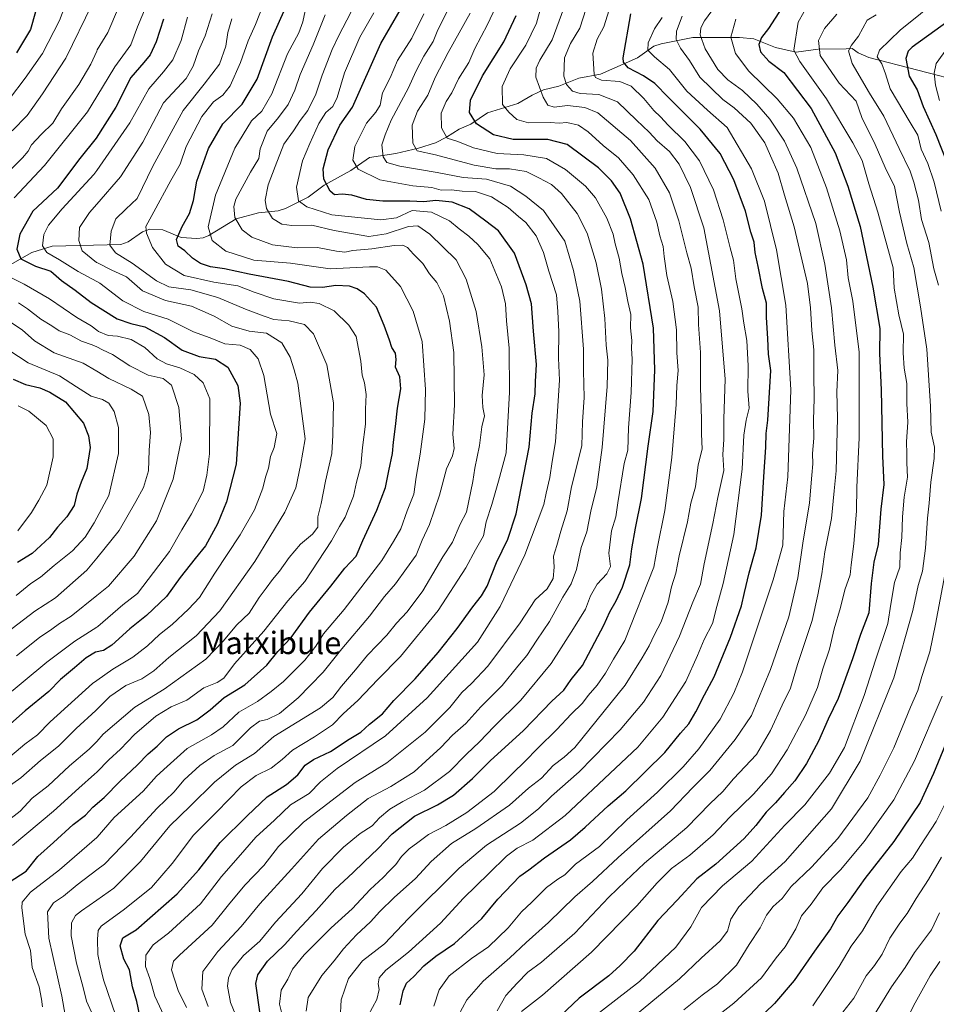
# Model space of a CAD drawing. Units: metres. Extents: x 593710 to 597150, y 4736008 to 4738369.
# Drawn here: x 594375 to 594701, y 4736481 to 4736831 of the extents above; entities that cross this region are included whole.
import ezdxf
from ezdxf.enums import TextEntityAlignment as Align

# ---------------------------------------------------------------- set-up
doc = ezdxf.new("R2010")
doc.units = ezdxf.units.M
doc.header["$MEASUREMENT"] = 0
for name, color, linetype, lineweight in [('Corriente natural lineal', 142, 'Continuous', 13), ('Curva de nivel maestra', 30, 'Continuous', 30), ('Curva de nivel normal', 30, 'Continuous', 0), ('Texto cartográfico', 7, 'Continuous', 0)]:
    doc.layers.add(name, color=color, linetype=linetype, lineweight=lineweight)
doc.styles.add('Style-Arial', font='txt')

msp = doc.modelspace()

# ---------------------------------------------------------------- linework, layer by layer
at = {"layer": 'Corriente natural lineal', "color": 142, "linetype": 'Continuous', "lineweight": 13}
for points in [[(594371.48, 4736744.12, 752.04), (594379.23, 4736748.45, 747.46), (594386.46, 4736750.7, 744.07), (594410.89, 4736751.31, 733.5), (594413.46, 4736752.22, 732.4), (594418.58, 4736755.85, 730.56), (594421.14, 4736756.71, 729.41), (594425.79, 4736756.54, 727.3), (594432.28, 4736753.75, 724.78), (594437.85, 4736753.39, 722.66), (594440.15, 4736753.62, 721.56), (594442.23, 4736754.54, 720.45), (594451.88, 4736760.46, 715.46), (594459.86, 4736762.53, 711.6), (594466.88, 4736763.29, 708.63), (594469.49, 4736764.1, 707.6), (594477.48, 4736768.11, 703.64), (594483.23, 4736772.43, 700.51), (594492.75, 4736777.6, 695.88), (594499.33, 4736782.21, 692.59), (594508.74, 4736783.64, 688.28), (594516.77, 4736785.56, 684.8), (594522.78, 4736787.54, 681.62), (594526.8, 4736789.49, 679.95), (594531.29, 4736792.3, 677.82), (594535.46, 4736794.17, 676.2), (594541.33, 4736798.21, 672.97), (594552.14, 4736801.48, 667.98), (594557.22, 4736804.48, 665.61), (594561.27, 4736806.36, 663.57), (594566.72, 4736807.68, 660.9), (594573.88, 4736810.48, 657.73), (594581.55, 4736811.95, 653.93), (594594.69, 4736817.75, 647.57), (594600.54, 4736821.83, 644.38), (594603.1, 4736822.75, 642.86), (594614.37, 4736824.92, 637.28), (594631.01, 4736825.03, 628.91), (594636.14, 4736824.52, 626.61), (594643.87, 4736821.44, 622.86), (594651.13, 4736819.8, 619.73), (594659, 4736820.86, 615.48), (594669, 4736820.98, 611.08), (594671.06, 4736821.09, 610.44)], [(594671.06, 4736821.09, 610.44), (594673.24, 4736819.49, 609.05), (594677.03, 4736817.84, 606.63), (594729.36, 4736804.35, 581.78), (594738.47, 4736803.75, 577.89), (594740.46, 4736803.37, 576.97), (594752.95, 4736797.78, 570.96), (594804.47, 4736782.41, 550.02), (594809.04, 4736781.68, 548.59), (594817.52, 4736781.18, 546), (594826.99, 4736779.44, 542.74), (594840.33, 4736776.33, 538.55), (594852.68, 4736772.6, 534.83), (594863.19, 4736766.76, 531.39), (594876.19, 4736757.63, 527.28), (594887.78, 4736750.25, 523.84)]]:
    msp.add_polyline3d(points, dxfattribs=at)
at = {"layer": 'Curva de nivel maestra', "color": 30, "linetype": 'Continuous', "lineweight": 30, "flags": 128}
for points, elevation in [([(594369.13, 4736523.06), (594377.12, 4736528.24), (594381.29, 4736533.48), (594386.95, 4736538.45), (594393.95, 4736544.83), (594398.29, 4736548.23), (594400.95, 4736551.06), (594404.91, 4736554.52), (594410.61, 4736560.32), (594416.84, 4736566.07), (594420.56, 4736570.07), (594423.81, 4736572.73), (594427.14, 4736576.12), (594431.38, 4736578.91), (594437.96, 4736582.1), (594442.7, 4736585.64), (594447.58, 4736590.09), (594454.93, 4736594.53), (594462.8, 4736601.6), (594466.74, 4736606.4), (594471.52, 4736611.4), (594477.95, 4736620.4), (594485.59, 4736629.74), (594490.59, 4736636.08), (594494.59, 4736640.41), (594496.94, 4736645.96), (594501.96, 4736656.72), (594504.99, 4736664.76), (594506.2, 4736670.74), (594507.55, 4736676.94), (594507.87, 4736680.96), (594508.65, 4736686.48), (594509.29, 4736693.04), (594510.47, 4736699.91), (594510.09, 4736704.2), (594508.6, 4736707.64), (594508.87, 4736710.35), (594508.59, 4736712.63), (594507.26, 4736714.7), (594506.46, 4736717.26), (594504.6, 4736722.48), (594501.83, 4736728.97), (594497.6, 4736733.73), (594494.96, 4736735.5), (594492.25, 4736736.48), (594487.37, 4736736.75), (594482.63, 4736735.99), (594478.25, 4736736.13), (594470.49, 4736738.16), (594456.58, 4736740.71), (594447.75, 4736742.65), (594442.79, 4736743.3), (594439.18, 4736744.49), (594436.35, 4736746.41), (594433.58, 4736749.04), (594431.22, 4736750.75), (594430.72, 4736753.04), (594432.72, 4736757.74), (594435.33, 4736762.38), (594436.71, 4736766.92), (594437.94, 4736773.8), (594442.1, 4736785.42), (594447.17, 4736794.22), (594454.04, 4736801.3), (594459.34, 4736810.1), (594464.83, 4736825.26), (594471.38, 4736839.91)], 725), ([(594418.19, 4736473.98), (594416.55, 4736481.9), (594415.04, 4736487.12), (594413.89, 4736493.15), (594411.9, 4736496.99), (594410.66, 4736501.72), (594411.57, 4736504.5), (594416.28, 4736507.4), (594430.93, 4736520.23), (594438.66, 4736528.73), (594446.18, 4736538.43), (594455.76, 4736547.97), (594462.96, 4736554.7), (594469.84, 4736559.11), (594473.82, 4736562.55), (594476.51, 4736565.98), (594479.44, 4736568.05), (594485.53, 4736570.88), (594492.1, 4736575.21), (594496.31, 4736577.79), (594499.36, 4736580.58), (594504.03, 4736584.29), (594508, 4736589.04), (594515.58, 4736596.73), (594523.8, 4736606.08), (594530.55, 4736614.58), (594536.11, 4736622.35), (594539.25, 4736626.23), (594541.17, 4736629.74), (594544.51, 4736638.08), (594548.53, 4736646.41), (594551.59, 4736655.41), (594556.2, 4736679.14), (594557.2, 4736691.32), (594558.28, 4736698.14), (594558.38, 4736702.52), (594558.76, 4736708.62), (594557.68, 4736720.45), (594557.04, 4736730.15), (594555.15, 4736736.92), (594550.98, 4736748.22), (594545.2, 4736756.18), (594540.72, 4736759.64), (594534.81, 4736763.94), (594528.82, 4736766.4), (594523.01, 4736766.91), (594518.72, 4736766.47), (594513.66, 4736766.78), (594504.06, 4736766.77), (594498.3, 4736767.37), (594493.12, 4736768.85), (594489.58, 4736769.21), (594486.95, 4736768.94), (594485.3, 4736770.24), (594483.13, 4736774.51), (594482.88, 4736778.27), (594484.64, 4736784.94), (594488.76, 4736793.73), (594493.25, 4736800.18), (594503.38, 4736822.85), (594513.69, 4736840.75)], 700), ([(594646.07, 4736835.51), (594641.31, 4736828.14), (594638.81, 4736825.01), (594637.92, 4736822.47), (594638.54, 4736819.82), (594641.46, 4736816.57), (594646.83, 4736812.54), (594656.52, 4736799.72), (594665.1, 4736783.97), (594669.56, 4736772.06), (594673.91, 4736757.75), (594678.47, 4736736.08), (594680.92, 4736721.41), (594680.9, 4736712.56), (594681.45, 4736699.54), (594681.94, 4736676), (594682.4, 4736665.94), (594681.33, 4736657.08), (594680.4, 4736644.48), (594678.83, 4736638.21), (594677.86, 4736630.69), (594677.02, 4736620.26), (594674.06, 4736612.47), (594671.22, 4736603.8), (594666.14, 4736589.67), (594662.58, 4736582.32), (594659.12, 4736574.51), (594654.84, 4736566.64), (594650.71, 4736560.38), (594647.04, 4736556.31), (594643.84, 4736552.62), (594640.56, 4736549.29), (594636.85, 4736544.5), (594632.69, 4736539.93), (594622.64, 4736530.75), (594615.88, 4736525.55), (594608.86, 4736517.95), (594601.97, 4736510.69), (594593.55, 4736499.81), (594588.6, 4736494.67), (594584.56, 4736491.06), (594574.01, 4736483.06), (594567.32, 4736476.74)], 625), ([(594426.09, 4736831.5), (594423.42, 4736823.42), (594421.27, 4736818.75), (594419.1, 4736816.09), (594414.42, 4736810.78), (594409.03, 4736800.21), (594402.04, 4736789.13), (594396.3, 4736781.9), (594388.33, 4736771.38), (594379.59, 4736763.21), (594374.96, 4736754.96), (594373.89, 4736749.69), (594375.22, 4736746.18), (594380.53, 4736743.63), (594385.94, 4736741.78), (594389.73, 4736738.54), (594394.66, 4736735.06), (594400.34, 4736730.62), (594409.59, 4736724.8), (594414.39, 4736723.17), (594419.45, 4736721.97), (594426.4, 4736718.24), (594432.65, 4736713.68), (594438.7, 4736711.4), (594444.58, 4736710.48), (594448.89, 4736707.67), (594452.49, 4736701.12), (594453.36, 4736694.83), (594451.96, 4736673.08), (594448.46, 4736659.74), (594445.23, 4736651.83), (594441.02, 4736644.08), (594437.31, 4736639.5), (594432.03, 4736632.74), (594427.16, 4736626.08), (594420.04, 4736619.21), (594414.08, 4736614.51), (594407.68, 4736608.74), (594404.74, 4736606.84), (594401.87, 4736606.16), (594398.5, 4736604.24), (594394.34, 4736600.59), (594389.4, 4736596.44), (594385.26, 4736592.21), (594376.85, 4736585.38), (594362.92, 4736573.15)], 750), ([(594380.48, 4736834.16), (594378.66, 4736827.84), (594373.71, 4736819.57)], 775), ([(594460.3, 4736478.2), (594458.88, 4736488.28), (594459.67, 4736491.32), (594463.09, 4736496.2), (594469.13, 4736502.02), (594473.52, 4736506.92), (594480.37, 4736514.29), (594486.97, 4736521.77), (594493.57, 4736527.76), (594497.32, 4736531.45), (594502.43, 4736536.28), (594507.44, 4736541.55), (594515.37, 4736547.8), (594523.52, 4736551.88), (594529.24, 4736555.36), (594535.96, 4736561.22), (594542.3, 4736567.48), (594554.13, 4736578.31), (594564.26, 4736588.72), (594568.51, 4736592.73), (594571.17, 4736596.51), (594575.1, 4736601.5), (594582.74, 4736615.77), (594584.86, 4736620.56), (594587.18, 4736624.45), (594589.37, 4736629.39), (594591.94, 4736637.3), (594592.74, 4736642.97), (594594.02, 4736650.39), (594596.2, 4736660.94), (594598.56, 4736679.54), (594600.26, 4736691.91), (594600.88, 4736706.75), (594600.43, 4736721.48), (594596.7, 4736744.34), (594592.23, 4736760.39), (594588.6, 4736769.52), (594585.49, 4736773.93), (594580.82, 4736778.6), (594569.7, 4736786.91), (594562.81, 4736788.67), (594550.53, 4736788.72), (594543.52, 4736790.29), (594537.48, 4736794.28), (594534.94, 4736798.31), (594535.29, 4736802.67), (594539.55, 4736811.32), (594547.14, 4736823.42), (594551.56, 4736832.75)], 675), ([(594510.26, 4736480.72), (594511.34, 4736485.72), (594512.5, 4736488.39), (594515.16, 4736490.78), (594518.7, 4736494.56), (594522.96, 4736498.03), (594529.63, 4736502.53), (594539.3, 4736511.45), (594544.97, 4736518.32), (594552.84, 4736526.54), (594556.02, 4736528.78), (594561.58, 4736533.05), (594570.91, 4736539.38), (594576.05, 4736543.94), (594584.24, 4736551.46), (594590.6, 4736556.84), (594604.45, 4736570.51), (594610.06, 4736577.4), (594612.98, 4736580.73), (594615.52, 4736584.95), (594618.54, 4736591.05), (594622.02, 4736597.38), (594627.85, 4736611.51), (594631.75, 4736622.74), (594632.75, 4736627.41), (594634.49, 4736634.48), (594636.96, 4736643.36), (594638.87, 4736654.96), (594639.64, 4736668.66), (594640.44, 4736679.21), (594640.57, 4736684.01), (594641.11, 4736688.72), (594642.2, 4736706.42), (594641.32, 4736712.21), (594641.16, 4736717.88), (594640.66, 4736725.36), (594640.61, 4736730.43), (594639.15, 4736735.68), (594637.7, 4736743.48), (594636.63, 4736748.41), (594636.29, 4736752.12), (594635.04, 4736755.64), (594633.12, 4736763.2), (594628.99, 4736774.26), (594624.09, 4736783.64), (594617.08, 4736792.3), (594605.74, 4736803.63), (594600.86, 4736808.64), (594596.87, 4736811.34), (594591.41, 4736814.22), (594589.72, 4736816.14), (594589.63, 4736817.75), (594592.35, 4736833.42)], 650), ([(594708.65, 4736833.18), (594692.47, 4736821.59), (594691.06, 4736820.06), (594690.26, 4736817.46), (594691.36, 4736811.25), (594694.23, 4736806.33), (594696.44, 4736800.47), (594700.9, 4736790.41), (594705.13, 4736779.65)], 600), ([(594372.58, 4736703.35), (594376.95, 4736701.51), (594382.02, 4736700.34), (594385.57, 4736698.71), (594391.14, 4736695.26), (594397.58, 4736687.7), (594399.4, 4736683.18), (594399.97, 4736679.1), (594398.74, 4736671.6), (594396.73, 4736666.77), (594395.24, 4736662.49), (594394.22, 4736658.41), (594391.6, 4736654.41), (594388.31, 4736650.65), (594385.5, 4736647.04), (594379.25, 4736641.32), (594374.07, 4736638.08)], 775), ([(594706.99, 4736579.74), (594700.05, 4736562.98), (594695.36, 4736552.73), (594685.91, 4736538.79), (594675.65, 4736525.63), (594669.58, 4736517.12), (594666.02, 4736512.4), (594663.46, 4736507.73), (594657.74, 4736499.8), (594650.51, 4736489.38), (594643.48, 4736481.2), (594636.8, 4736474.74)], 600)]:
    msp.add_lwpolyline(points, dxfattribs=dict(at, elevation=elevation))
at = {"layer": 'Curva de nivel normal', "color": 30, "linetype": 'Continuous', "lineweight": 0, "flags": 128}
for points, elevation in [([(594371.27, 4736803.18), (594376.77, 4736810.55), (594383.04, 4736819.25), (594389.02, 4736831.08), (594393.24, 4736842.04)], 770), ([(594547.3, 4736842.27), (594541.4, 4736829.55), (594536.85, 4736821.09), (594534.66, 4736816.02), (594531.08, 4736810.23), (594528.63, 4736805.29), (594526.6, 4736802.15), (594524.91, 4736798.09), (594524.97, 4736792.78), (594526.95, 4736789.19), (594530.75, 4736787.9), (594536.4, 4736785.66), (594544.84, 4736783.63), (594554.32, 4736783.18), (594562.35, 4736781.96), (594569.16, 4736777.94), (594576.26, 4736772.04), (594579.78, 4736767.89), (594583.82, 4736760.64), (594586.06, 4736754.98), (594586.73, 4736751.56), (594588.25, 4736746.43), (594589.16, 4736740.96), (594590.28, 4736736.05), (594591.26, 4736731), (594592.41, 4736726.37), (594592.27, 4736721.67), (594592.68, 4736717.16), (594592.56, 4736714.46), (594592.78, 4736710.43), (594592.52, 4736698.58), (594591.58, 4736686.02), (594591.33, 4736678.1), (594590.02, 4736673.33), (594587.71, 4736659.41), (594586.99, 4736654.41), (594585.43, 4736649.41), (594584.56, 4736641.41), (594585.06, 4736636.74), (594583.78, 4736634.08), (594580.38, 4736630.41), (594578, 4736626.29), (594576.17, 4736621.51), (594571.97, 4736614.62), (594564.03, 4736602.2), (594553.21, 4736589.14), (594543.7, 4736579.79), (594538.52, 4736574.35), (594533.84, 4736569.93), (594527.82, 4736563.69), (594518.87, 4736557.06), (594511.27, 4736553.08), (594506.61, 4736550.29), (594502.96, 4736547.25), (594500.3, 4736544.38), (594496.08, 4736541.66), (594490.1, 4736536.83), (594482.62, 4736529.17), (594475.28, 4736520.22), (594465.85, 4736510.09), (594460.3, 4736503.38), (594454.49, 4736498.27), (594450.48, 4736493.23), (594449.21, 4736490.32), (594448.8, 4736487.34), (594449.91, 4736481.48), (594453.49, 4736472.92)], 680), ([(594702.74, 4736763.18), (594700.3, 4736773.5), (594698.02, 4736780.16), (594695.7, 4736785.23), (594694.44, 4736790.21), (594691.7, 4736794.68), (594684.67, 4736806.65), (594682.99, 4736812.09), (594681.65, 4736815.58), (594680.04, 4736818.14), (594680.82, 4736820.51), (594688.18, 4736827.61), (594702.66, 4736839.37)], 605), ([(594369.89, 4736776.22), (594375.85, 4736782.09), (594377.89, 4736784.46), (594379.11, 4736786.77), (594382.45, 4736790.42), (594386.71, 4736794.45), (594389.74, 4736799.58), (594395.95, 4736808.2), (594400.19, 4736815.49), (594402.28, 4736820.14), (594402.49, 4736820.6), (594406.18, 4736826.75), (594410.03, 4736835.67)], 760), ([(594400.67, 4736836.89), (594391.26, 4736817.62), (594383, 4736804.89), (594377.51, 4736797.16), (594372.19, 4736791.71)], 765), ([(594461.84, 4736837.46), (594458.79, 4736829.56), (594456.17, 4736823.79), (594453.5, 4736816.09), (594449.78, 4736807.75), (594447.17, 4736804.42), (594443.86, 4736802.09), (594439.73, 4736796.8), (594434.11, 4736786.2), (594432.02, 4736779.84), (594428.67, 4736774.09), (594422.65, 4736762.9), (594419.77, 4736757.74), (594419.97, 4736755.34), (594422.12, 4736750.2), (594426.8, 4736744.25), (594433.43, 4736740.32), (594443.98, 4736737.84), (594452.44, 4736736.54), (594458.32, 4736734.34), (594465.25, 4736731.98), (594474.42, 4736730.44), (594478.28, 4736730.79), (594481.48, 4736730.33), (594486.81, 4736727.66), (594491.99, 4736722.59), (594494.58, 4736718.58), (594496.22, 4736709.73), (594496.72, 4736704.74), (594497.52, 4736702.03), (594498.12, 4736697.89), (594497.96, 4736692.7), (594497.9, 4736687.41), (594496.84, 4736679.11), (594496.25, 4736672.56), (594494.76, 4736666.69), (594493.68, 4736661.7), (594491.74, 4736656.98), (594490.72, 4736654.22), (594488.69, 4736650.97), (594485.88, 4736645.86), (594476.3, 4736631.36), (594470.3, 4736624.48), (594461.76, 4736613.71), (594451.31, 4736602.02), (594447.5, 4736596.9), (594445.1, 4736595.39), (594440.38, 4736593.56), (594434.3, 4736589.15), (594428.78, 4736586.73), (594423.28, 4736583.48), (594415.75, 4736576.88), (594410.72, 4736571.67), (594406.6, 4736567.88), (594402.28, 4736563.5), (594401.52, 4736562.73), (594395.92, 4736557.78), (594386.87, 4736549.59), (594372.29, 4736537.45)], 730), ([(594372.84, 4736767.88), (594383.7, 4736779.39), (594399.03, 4736798.56), (594402.28, 4736803.95), (594408.69, 4736814.57), (594414.39, 4736822.42), (594416.84, 4736828.75), (594419.93, 4736836.09)], 755), ([(594476.51, 4736834.42), (594475.61, 4736830.52), (594474.15, 4736826.63), (594470.18, 4736819.14), (594464.55, 4736804.91), (594460.98, 4736798.75), (594457.32, 4736795.27), (594451.38, 4736785.64), (594444.57, 4736768.91), (594441.97, 4736757.62), (594443.36, 4736752.7), (594448.19, 4736748.98), (594458.23, 4736745.76), (594471.27, 4736744.68), (594485.38, 4736742.61), (594499.31, 4736743.38), (594502.23, 4736743.34), (594505.12, 4736742.19), (594510.44, 4736736.4), (594514.93, 4736727.59), (594518.04, 4736716.79), (594519.29, 4736699.74), (594519.07, 4736689.18), (594517.4, 4736676.67), (594515.96, 4736668.52), (594515.07, 4736662.46), (594512.78, 4736656.48), (594510.46, 4736650.06), (594507.94, 4736645.55), (594503.73, 4736638.8), (594490.35, 4736621.38), (594483, 4736612.73), (594480.26, 4736608.4), (594476.29, 4736603.4), (594468.69, 4736595.78), (594464.34, 4736592.24), (594459.54, 4736588.64), (594452.86, 4736584.91), (594447.3, 4736579.68), (594443.18, 4736576.77), (594434.48, 4736571.93), (594427.31, 4736565.55), (594423.5, 4736562.04), (594418.79, 4736556.79), (594408.48, 4736547.33), (594402.42, 4736540.4), (594402.28, 4736540.28), (594389.08, 4736528.74), (594378.69, 4736520.77), (594375.8, 4736517.29), (594375.57, 4736515.2), (594376.83, 4736505.82), (594378.73, 4736500.05), (594379.3, 4736494), (594381.74, 4736487.04), (594382.57, 4736482.72), (594383, 4736480.01)], 720), ([(594434.28, 4736479.71), (594431.31, 4736485.79), (594428.93, 4736493.16), (594429.64, 4736496.27), (594431.72, 4736498.39), (594443.34, 4736509), (594449.12, 4736516.28), (594454.94, 4736523.31), (594461.76, 4736530.23), (594467, 4736537.07), (594475.82, 4736545.68), (594494.28, 4736559.88), (594505.52, 4736566.85), (594519.19, 4736577.71), (594527.88, 4736586.53), (594532.17, 4736591.85), (594535.7, 4736595.07), (594541.46, 4736601.17), (594552.97, 4736616.64), (594558.36, 4736624.79), (594562.6, 4736628.7), (594564.75, 4736632.41), (594565.01, 4736636.41), (594564.81, 4736640.34), (594566.06, 4736644.21), (594567.39, 4736649.24), (594569.74, 4736656.5), (594571.22, 4736665.07), (594574.91, 4736679.64), (594575.15, 4736688.24), (594575.78, 4736696.89), (594575.52, 4736706.37), (594575.56, 4736714), (594574.26, 4736731.1), (594571.91, 4736742), (594568.81, 4736752.53), (594561.23, 4736763.43), (594554.96, 4736768.49), (594549.5, 4736772.04), (594540.94, 4736774.51), (594532.7, 4736775.17), (594523.39, 4736776.91), (594510.17, 4736779.17), (594505.53, 4736780.5), (594504.18, 4736782.52), (594503.72, 4736786.77), (594504.88, 4736790.37), (594507.08, 4736795.58), (594513.26, 4736807.06), (594515.78, 4736812.87), (594518.73, 4736818.37), (594521.97, 4736823.56), (594523.62, 4736827.74), (594528.42, 4736837.06)], 690), ([(594468.21, 4736477.61), (594467.3, 4736480.94), (594467.93, 4736485.96), (594470.28, 4736489.84), (594471.99, 4736493.41), (594476.14, 4736498.44), (594485.71, 4736508.14), (594493.15, 4736514.9), (594499.56, 4736521.73), (594504.27, 4736526.07), (594506.42, 4736528.4), (594508.68, 4736530.58), (594510.79, 4736533.43), (594513.47, 4736536.22), (594516.59, 4736538.49), (594520.3, 4736541.36), (594526.55, 4736544.47), (594533.98, 4736549.12), (594543.72, 4736556.63), (594550.31, 4736563.19), (594554.64, 4736567.25), (594559.31, 4736572.06), (594566.04, 4736578.65), (594571.11, 4736584.16), (594575.11, 4736588.09), (594577.16, 4736590.83), (594580.42, 4736594.42), (594583.34, 4736598.73), (594586.24, 4736603.73), (594590.25, 4736610.4), (594600.51, 4736636.49), (594601.71, 4736643.06), (594604.42, 4736656.61), (594606.97, 4736675.53), (594608.47, 4736694.41), (594608.72, 4736701.08), (594609.14, 4736706.41), (594608.73, 4736712.74), (594608.55, 4736720.9), (594607.32, 4736731.07), (594605.19, 4736740.3), (594604.16, 4736747), (594603.88, 4736750.64), (594602.63, 4736754.42), (594601.62, 4736759.22), (594598.77, 4736767.32), (594593.21, 4736776.09), (594587.95, 4736782.1), (594582.54, 4736786.53), (594577.21, 4736791.39), (594573.69, 4736793.75), (594569.62, 4736794.71), (594566.84, 4736794.51), (594563.68, 4736794.73), (594555.92, 4736794.55), (594551.77, 4736795.84), (594548.9, 4736798.35), (594546.74, 4736801.18), (594546.62, 4736807.51), (594549.36, 4736813.78), (594554.93, 4736822.2), (594558.76, 4736830.09), (594560.49, 4736836.09)], 670), ([(594568.49, 4736835.42), (594564.32, 4736824.1), (594559.93, 4736816.86), (594558.69, 4736814.11), (594558.59, 4736810.87), (594561.1, 4736803.7), (594562.78, 4736800.9), (594565.1, 4736800.23), (594569.78, 4736800.8), (594575.95, 4736800.06), (594580.66, 4736798.11), (594592.18, 4736788.29), (594601.05, 4736778.5), (594606.07, 4736769.7), (594609.48, 4736759.68), (594612.33, 4736748.3), (594613.81, 4736742.93), (594614.84, 4736736.29), (594616.32, 4736728.97), (594616.41, 4736722.81), (594617.17, 4736712.91), (594617.12, 4736700.41), (594617.52, 4736689.14), (594617.54, 4736683.88), (594617.78, 4736678.44), (594616.32, 4736672.92), (594615.36, 4736665.08), (594613.72, 4736659.21), (594612.5, 4736652.56), (594609.54, 4736640.55), (594608.33, 4736634.32), (594606.82, 4736629.47), (594605.61, 4736624.02), (594603.1, 4736616.95), (594600.78, 4736612.54), (594598.9, 4736608.52), (594596.36, 4736604.21), (594590.38, 4736594.52), (594572.45, 4736572.28), (594568.65, 4736568.84), (594564.69, 4736565.86), (594560.56, 4736561.42), (594555.95, 4736557.82), (594549.21, 4736551.73), (594537.24, 4736543.45), (594528.52, 4736538.1), (594521.3, 4736531.72), (594515.75, 4736525.6), (594508.1, 4736518.88), (594503.02, 4736513.95), (594499.7, 4736510.18), (594494.73, 4736505.64), (594490.06, 4736500.62), (594486.8, 4736496.32), (594482.36, 4736491.11), (594477.52, 4736483.32), (594476.84, 4736478.4)], 665), ([(594488.89, 4736475.65), (594489.21, 4736482.48), (594491.82, 4736490.06), (594496.88, 4736496.39), (594504.68, 4736502.39), (594513.22, 4736511.46), (594531.23, 4736529.31), (594540.98, 4736537.46), (594553.12, 4736545.4), (594559.5, 4736550.4), (594564.16, 4736554.94), (594574.02, 4736563.57), (594588.56, 4736578.61), (594596.9, 4736588.44), (594602.98, 4736597.89), (594609.72, 4736611.92), (594614.4, 4736623.99), (594617.13, 4736630.4), (594618.43, 4736637.7), (594621.57, 4736651.99), (594623.26, 4736661.28), (594625.41, 4736670.83), (594625.11, 4736676.55), (594625.5, 4736681.88), (594625.39, 4736689.28), (594625.88, 4736703.41), (594623.85, 4736727.73), (594620.86, 4736744.02), (594618.3, 4736757.18), (594613.61, 4736771.53), (594609.6, 4736779.84), (594606.12, 4736784.34), (594601.76, 4736788.17), (594598.88, 4736791.23), (594594.42, 4736795.53), (594587.57, 4736802.02), (594580.92, 4736804.7), (594574.3, 4736805.08), (594571.56, 4736805.93), (594569.41, 4736808.22), (594568.46, 4736811.21), (594568.73, 4736817.75), (594570.93, 4736822.8), (594574.26, 4736828.25), (594576.48, 4736835.28)], 660), ([(594498.88, 4736476.9), (594501.92, 4736482.58), (594502.84, 4736486.14), (594502.48, 4736488.17), (594502.75, 4736490.28), (594505.15, 4736493.04), (594513.18, 4736499.39), (594524.61, 4736509.73), (594532.77, 4736518.65), (594541.87, 4736527.41), (594548.11, 4736533.65), (594551.9, 4736536.42), (594557.46, 4736539.31), (594568.93, 4736548.12), (594586.93, 4736564.91), (594594.88, 4736572.4), (594603.7, 4736583.07), (594608.29, 4736590.07), (594611.89, 4736595.73), (594616.13, 4736605.07), (594618.41, 4736610.73), (594621.37, 4736616.4), (594622.94, 4736622.45), (594625.26, 4736630.6), (594629.02, 4736648.09), (594631.92, 4736671.29), (594632.6, 4736683.46), (594633.34, 4736688.8), (594634.5, 4736693.1), (594634.02, 4736699.09), (594634.13, 4736708.06), (594633.67, 4736717.11), (594632.56, 4736723.36), (594631.88, 4736728.35), (594629.68, 4736739.08), (594628.87, 4736745.75), (594627.69, 4736750.09), (594625.21, 4736760.09), (594621.77, 4736770.7), (594616.79, 4736781.1), (594611.58, 4736787.95), (594605.68, 4736793.72), (594602.95, 4736796.73), (594600.49, 4736799.01), (594596.98, 4736803.22), (594592.44, 4736807.69), (594588.49, 4736809.28), (594581.89, 4736809.83), (594579.75, 4736810.68), (594579.3, 4736811.98), (594578.83, 4736819.42), (594580.37, 4736824.42), (594582.72, 4736828.75), (594584.67, 4736834.85)], 655), ([(594622.52, 4736836.28), (594618.6, 4736830.88), (594617.22, 4736828.42), (594617.07, 4736825.98), (594618.79, 4736820.99), (594623.32, 4736813.59), (594626.89, 4736809.87), (594632.04, 4736806.15), (594637.19, 4736801.22), (594641.85, 4736795.87), (594646.98, 4736788.09), (594651.46, 4736778.42), (594658.14, 4736758.77), (594661.36, 4736744.34), (594663.74, 4736728.78), (594664.99, 4736715.52), (594666.02, 4736706.45), (594665.71, 4736698.81), (594665.9, 4736689.53), (594665.45, 4736670.72), (594664.66, 4736663.64), (594663.75, 4736653.76), (594661.38, 4736641.87), (594660.29, 4736634.05), (594658.9, 4736626.66), (594656.89, 4736617.47), (594651.68, 4736601.76), (594649.2, 4736593.45), (594646.23, 4736587.37), (594642.06, 4736578.37), (594637.1, 4736569.81), (594628.94, 4736561.15), (594625.13, 4736556.58), (594620.43, 4736552.18), (594612.31, 4736543.78), (594597.25, 4736531.09), (594590.41, 4736524.73), (594584.58, 4736519.05), (594572.43, 4736506.16), (594560.55, 4736495.9), (594555.72, 4736492.27), (594551.93, 4736488.39), (594547.92, 4736483.97), (594544.81, 4736478.52)], 635), ([(594578.63, 4736475.89), (594595.44, 4736489.02), (594608.38, 4736501.22), (594613.67, 4736508.5), (594617.51, 4736515.3), (594625, 4736523.1), (594635.38, 4736531.88), (594647.18, 4736544.62), (594654.27, 4736551.86), (594663.05, 4736563.2), (594668.33, 4736572.29), (594675.36, 4736590.8), (594679.4, 4736603.33), (594683.78, 4736616.46), (594684.86, 4736623.3), (594686.22, 4736630.99), (594688.09, 4736636.52), (594688.2, 4736641.55), (594688.84, 4736646.98), (594689.01, 4736654.37), (594689.66, 4736661.42), (594690.76, 4736668.52), (594690.56, 4736673.65), (594690.6, 4736676.76), (594690.51, 4736681.09), (594690.94, 4736688.08), (594690.63, 4736694.74), (594690.6, 4736701.88), (594689.66, 4736707.31), (594689.26, 4736712.75), (594689.36, 4736719.38), (594687.7, 4736726.29), (594686.07, 4736735.8), (594685.68, 4736742.96), (594680.28, 4736762.79), (594677.04, 4736772.9), (594674.72, 4736781.16), (594671.36, 4736787.46), (594662.04, 4736803.15), (594652.52, 4736816.4), (594650.34, 4736820.49), (594651.91, 4736830.48), (594655.92, 4736837.55)], 620), ([(594450.38, 4736831.57), (594448.91, 4736826.7), (594448.25, 4736821.92), (594445.95, 4736815.54), (594440.56, 4736808.34), (594433.02, 4736799.04), (594422.24, 4736779.18), (594416.69, 4736767.71), (594412.64, 4736763.84), (594409.09, 4736760.4), (594407.47, 4736756.1), (594406.95, 4736751.09), (594408.91, 4736748.3), (594414.84, 4736744.69), (594423.54, 4736738.31), (594427.89, 4736736.27), (594435.71, 4736735.14), (594445.37, 4736732.48), (594455.28, 4736728.28), (594461.86, 4736725.8), (594465.32, 4736724.55), (594470.75, 4736724.17), (594476.16, 4736722.8), (594479.37, 4736719.56), (594484.15, 4736708.45), (594486.51, 4736694.96), (594486.31, 4736683.4), (594485.98, 4736676.87), (594483.71, 4736667.05), (594482.18, 4736659.08), (594480.99, 4736654.41), (594480.95, 4736650.74), (594479.07, 4736648.15), (594474.79, 4736644.65), (594470.71, 4736639.88), (594467.32, 4736635.01), (594464.82, 4736632.13), (594462.6, 4736628.96), (594460.06, 4736625.64), (594456.48, 4736620.12), (594452.13, 4736615.91), (594447.27, 4736610.14), (594441.05, 4736603.71), (594435.17, 4736599.48), (594426.26, 4736592.99), (594415.89, 4736586.62), (594404.62, 4736576.97), (594402.28, 4736574.47), (594399.62, 4736571.63), (594392.62, 4736565.74), (594384.95, 4736558.64), (594379.26, 4736554.28), (594375.03, 4736549.65), (594366.5, 4736543.05)], 735), ([(594434.63, 4736832.26), (594432.38, 4736823.86), (594429.32, 4736817.03), (594426.05, 4736812.72), (594420.81, 4736806.73), (594414.06, 4736794.64), (594402.28, 4736777.68), (594401.23, 4736776.16), (594389.98, 4736763.95), (594385.08, 4736758.21), (594383.47, 4736754.84), (594382.95, 4736750.88), (594384.53, 4736748.4), (594389.01, 4736745.86), (594395.71, 4736741.72), (594402.28, 4736738.19), (594403.43, 4736737.57), (594411.57, 4736731.23), (594419, 4736727.51), (594427.76, 4736724.7), (594436.73, 4736720.17), (594442.61, 4736718.06), (594447.84, 4736715.96), (594453.35, 4736715.44), (594456.84, 4736713.96), (594459.71, 4736710.57), (594461.71, 4736704.7), (594464.14, 4736690.9), (594466.36, 4736684.08), (594465.39, 4736679.08), (594464.15, 4736675.9), (594463.4, 4736671.71), (594462.3, 4736668.44), (594461.35, 4736664.58), (594458.38, 4736656.83), (594453.34, 4736647.98), (594444.28, 4736634.3), (594438.86, 4736625.62), (594434.9, 4736621.57), (594429.12, 4736616.03), (594424.62, 4736612.51), (594420.39, 4736608.48), (594415.1, 4736604.4), (594407.96, 4736600.2), (594402.28, 4736596.13), (594400.83, 4736595.09), (594385.74, 4736581.46), (594381.26, 4736576.8), (594376.64, 4736573.48), (594369.76, 4736567.69)], 745), ([(594370.39, 4736558.1), (594375.28, 4736561.5), (594382.29, 4736567.66), (594388.62, 4736572.72), (594394.95, 4736579.04), (594401.95, 4736585.47), (594402.28, 4736585.8), (594406.95, 4736590.38), (594412.62, 4736594.3), (594418.29, 4736596.71), (594422.63, 4736599.56), (594427.96, 4736604.28), (594437.61, 4736611.97), (594446.03, 4736620.96), (594458.58, 4736638.46), (594469.18, 4736656.08), (594473.17, 4736664.71), (594474.75, 4736672.6), (594476.47, 4736682.12), (594473.84, 4736701.95), (594472.54, 4736706.66), (594471.11, 4736711.26), (594468.1, 4736716.34), (594462.67, 4736719.76), (594456.56, 4736720.45), (594450.3, 4736722.23), (594444.13, 4736725.75), (594435.97, 4736729.38), (594426.77, 4736731.34), (594418.53, 4736734.85), (594412.82, 4736739.74), (594407.7, 4736742.17), (594402.28, 4736744.87), (594402.14, 4736744.94), (594397.12, 4736749.08), (594395.89, 4736752.69), (594396.15, 4736757.31), (594399.68, 4736762.64), (594402.28, 4736765.64), (594410.78, 4736775.42), (594418.74, 4736787.75), (594426.09, 4736801.75), (594434.16, 4736810.43), (594436.55, 4736814.79), (594438.53, 4736820.18), (594440.92, 4736825.57), (594443.38, 4736833.35)], 740), ([(594391.92, 4736472.3), (594389.82, 4736483.75), (594385.25, 4736504.39), (594384.72, 4736513.76), (594386.92, 4736517.01), (594390.46, 4736519.33), (594395.3, 4736523.37), (594402.28, 4736528.69), (594405.04, 4736530.79), (594414.25, 4736540.4), (594423.74, 4736550.73), (594429.7, 4736556.4), (594433.42, 4736560.73), (594438.94, 4736565.92), (594444.13, 4736569.4), (594450.66, 4736573), (594456.96, 4736579.26), (594460.17, 4736581.69), (594462.88, 4736582.23), (594467.31, 4736584.33), (594473.92, 4736589.9), (594478.21, 4736594.4), (594482.84, 4736599.07), (594489.54, 4736607.4), (594499.34, 4736619.07), (594504.7, 4736626.02), (594508.62, 4736630.54), (594512.5, 4736636.02), (594515.99, 4736640.74), (594518.14, 4736646.05), (594520.75, 4736651.64), (594524.27, 4736662.06), (594526.73, 4736671.47), (594528.88, 4736676.09), (594529.48, 4736678.74), (594528.95, 4736683.74), (594529.58, 4736694.18), (594529.38, 4736712.83), (594527.87, 4736723.98), (594525.64, 4736733.01), (594523.31, 4736737.75), (594520.76, 4736740.83), (594518.3, 4736744.56), (594514.99, 4736747.83), (594512.86, 4736750.23), (594511.26, 4736751.05), (594508.15, 4736750.94), (594500.14, 4736749.72), (594493.47, 4736749.13), (594490.63, 4736748.61), (594487.63, 4736748.88), (594480.86, 4736750.25), (594473.56, 4736750.14), (594464.83, 4736751.19), (594457.42, 4736753.94), (594454.04, 4736756.5), (594451.38, 4736760.85), (594451.04, 4736764.82), (594451.79, 4736767.46), (594456.97, 4736777.05), (594460.01, 4736781.93), (594460.45, 4736785.36), (594462.92, 4736791.65), (594466.96, 4736796.48), (594470.43, 4736801.12), (594472.72, 4736806.18), (594474.68, 4736811.75), (594479.28, 4736822.42), (594483.55, 4736833.09)], 715), ([(594400.37, 4736478.03), (594398.61, 4736482.05), (594397.42, 4736486.84), (594395.12, 4736495.51), (594393.24, 4736505.27), (594393.34, 4736509.91), (594394.78, 4736512.47), (594396.86, 4736514.16), (594402.28, 4736517.94), (594408.34, 4736522.17), (594417.91, 4736531.73), (594428.28, 4736544.4), (594435.59, 4736551.45), (594444.19, 4736559.94), (594451.7, 4736565.96), (594458.48, 4736570.12), (594465.3, 4736576.2), (594481.96, 4736586.44), (594486.3, 4736590.04), (594489.37, 4736594.1), (594494.41, 4736599.92), (594498.68, 4736605.18), (594505.47, 4736612.21), (594509, 4736616.48), (594512.81, 4736620.59), (594518.3, 4736628.04), (594525.44, 4736640.08), (594528.83, 4736645.41), (594531.58, 4736651.74), (594533.84, 4736656.08), (594536.08, 4736666.99), (594536.8, 4736671.72), (594538.47, 4736679.82), (594539.32, 4736686.38), (594540.24, 4736690.3), (594539.65, 4736693.32), (594539.46, 4736697.52), (594540.1, 4736704.94), (594539.32, 4736714.92), (594537.36, 4736727.4), (594533.74, 4736738.96), (594530.18, 4736745.82), (594520.81, 4736755), (594516.52, 4736757.98), (594513.2, 4736757.7), (594505.28, 4736755.12), (594499.06, 4736754.14), (594486.78, 4736756.31), (594478.85, 4736758.15), (594471.66, 4736758.08), (594468.18, 4736758.51), (594464.89, 4736760.6), (594462.7, 4736764.06), (594462.23, 4736767.13), (594463.24, 4736772.59), (594465.81, 4736779.06), (594468.83, 4736787.01), (594472.3, 4736791.72), (594474.73, 4736795.38), (594477.35, 4736799.04), (594480.29, 4736804.82), (594482.54, 4736811.52), (594486.04, 4736820.75), (594488.35, 4736825.42), (594492.86, 4736834.09)], 710), ([(594500.9, 4736833.71), (594495.89, 4736825.12), (594490.44, 4736812.44), (594487.88, 4736803.59), (594486.34, 4736800.42), (594483.87, 4736798.25), (594481.34, 4736794.39), (594478.13, 4736787.25), (594475.47, 4736781.09), (594473.35, 4736771.75), (594474.14, 4736766.89), (594477.09, 4736764.74), (594485.9, 4736761.83), (594503.44, 4736760.02), (594508.92, 4736760.82), (594514.58, 4736763.35), (594521.44, 4736762.76), (594527.82, 4736759.71), (594531.25, 4736756.86), (594534.66, 4736754.31), (594537.87, 4736751.28), (594542.14, 4736746.25), (594546.34, 4736736.25), (594547.69, 4736730.14), (594548.12, 4736724.08), (594549.05, 4736714.41), (594549.14, 4736698.74), (594547.93, 4736677.15), (594545.31, 4736667.04), (594542.9, 4736658.82), (594540.88, 4736652.62), (594539.93, 4736647.61), (594537.06, 4736642.68), (594533.66, 4736636.25), (594523.74, 4736621.05), (594510.36, 4736604.68), (594502.31, 4736596.48), (594495.16, 4736589), (594490.1, 4736584.35), (594486.13, 4736580.34), (594479.82, 4736576.02), (594471.93, 4736571.38), (594468.3, 4736568.02), (594464.3, 4736564.92), (594458.96, 4736562.28), (594453.63, 4736558.24), (594444.96, 4736549.32), (594436.69, 4736541.13), (594429.17, 4736530.99), (594421.82, 4736522.4), (594412.17, 4736514.73), (594403.83, 4736508.73), (594402.8, 4736507.15), (594402.59, 4736504.02), (594402.68, 4736498.58), (594403.46, 4736494.55), (594404.69, 4736489.62), (594409.05, 4736476.76)], 705), ([(594426.96, 4736475.06), (594422.95, 4736483.72), (594421.17, 4736490.06), (594419.67, 4736494.39), (594419.76, 4736498.39), (594422.36, 4736502.06), (594427.87, 4736506.17), (594439.21, 4736516.63), (594446.63, 4736526.37), (594452.63, 4736533.14), (594458.86, 4736540.42), (594465.56, 4736546.47), (594471.2, 4736551.92), (594477.86, 4736555.94), (594481.86, 4736560.04), (594487.79, 4736564.75), (594505.05, 4736576.49), (594519.9, 4736590), (594537.81, 4736609.74), (594545.8, 4736622.43), (594554.58, 4736640.9), (594561.44, 4736658.74), (594562.18, 4736662.74), (594563.55, 4736668.41), (594564.32, 4736674.08), (594565.52, 4736681.04), (594566.45, 4736695.61), (594567.01, 4736703.04), (594566.66, 4736710.79), (594566.72, 4736720.19), (594566.35, 4736727.47), (594565.84, 4736733.33), (594563.14, 4736741.75), (594561.32, 4736748.42), (594558.69, 4736754.33), (594555.03, 4736759.14), (594552.42, 4736761.28), (594548.75, 4736764.52), (594542.78, 4736768.24), (594537.02, 4736770.17), (594532.35, 4736770.25), (594528.55, 4736770.76), (594524.88, 4736770.66), (594521.52, 4736771.61), (594514.74, 4736772.2), (594503.08, 4736774.29), (594495.28, 4736778.11), (594493.41, 4736781.29), (594494.1, 4736786.14), (594498.27, 4736794.52), (594501.61, 4736798.34), (594503.12, 4736800.89), (594504.03, 4736805.29), (594506.72, 4736810.56), (594509.32, 4736816.75), (594514.38, 4736824.68), (594518.7, 4736833.45)], 695), ([(594441.89, 4736480.06), (594439.68, 4736486.31), (594439.99, 4736492.52), (594445.36, 4736499.72), (594453.63, 4736508.61), (594460.3, 4736516.63), (594471.63, 4736528.95), (594481.18, 4736539.66), (594491.16, 4736548.05), (594498.85, 4736554.17), (594506.96, 4736558.34), (594515.3, 4736563.58), (594519.39, 4736567.4), (594524.68, 4736572.23), (594528.91, 4736576.67), (594533.66, 4736580.8), (594539.03, 4736586.73), (594546.53, 4736594.37), (594552.14, 4736601.27), (594555.39, 4736605.05), (594558.86, 4736610.45), (594563.42, 4736617.16), (594568.2, 4736625.74), (594571.16, 4736630.54), (594572.96, 4736635.6), (594574.73, 4736643.41), (594576.68, 4736649.06), (594578.16, 4736656.41), (594580.24, 4736665.08), (594582.15, 4736679.08), (594583.9, 4736700.74), (594584.18, 4736710.08), (594583.57, 4736715.5), (594583.05, 4736725.01), (594581.97, 4736735.41), (594580.02, 4736744.82), (594576.76, 4736755.28), (594573.26, 4736762.39), (594567.67, 4736769.47), (594564.11, 4736772.64), (594559.58, 4736775.05), (594555.13, 4736777.26), (594549.15, 4736778.26), (594544.31, 4736778.28), (594536.64, 4736779.53), (594522.79, 4736783.21), (594516.29, 4736784.69), (594514.78, 4736787.42), (594514.56, 4736793.75), (594516.43, 4736798.75), (594520.14, 4736804.42), (594522.71, 4736810.68), (594527.3, 4736819.63), (594535.23, 4736833.67)], 685), ([(594522.22, 4736480.22), (594524.15, 4736486.06), (594527.74, 4736491.01), (594535.67, 4736497.22), (594541.65, 4736501.35), (594548.68, 4736508.06), (594553.46, 4736513.74), (594557.15, 4736517.21), (594562.31, 4736522.4), (594566.33, 4736525.43), (594568.88, 4736526.96), (594572.68, 4736530.73), (594581.15, 4736537.09), (594590.98, 4736546.49), (594601.86, 4736556.42), (594610.95, 4736565.4), (594616.52, 4736571.77), (594624.14, 4736582.4), (594629.04, 4736591.56), (594632.05, 4736599.24), (594642.99, 4736631.94), (594646.46, 4736644.24), (594646.84, 4736656.27), (594648.18, 4736668.6), (594649.34, 4736699.6), (594647.51, 4736729.65), (594644.16, 4736749.44), (594639.96, 4736766.78), (594635.32, 4736778.25), (594626.64, 4736792.89), (594619.66, 4736799.12), (594612.3, 4736805.85), (594606.06, 4736813.6), (594600.75, 4736818.09), (594598.46, 4736820.42), (594598.5, 4736823.08), (594600.79, 4736828.05), (594603.56, 4736832.08)], 645), ([(594530.94, 4736476.72), (594533.93, 4736482.42), (594539.77, 4736489.16), (594549.26, 4736497.39), (594555.11, 4736502.86), (594563.02, 4736509.96), (594572.37, 4736519.16), (594578.74, 4736524.58), (594587.87, 4736533.12), (594606.52, 4736549.76), (594614.47, 4736558.07), (594620.46, 4736564.15), (594629.44, 4736575.18), (594635.31, 4736583.71), (594642.02, 4736600.02), (594648.61, 4736618.74), (594651.84, 4736632.64), (594653.62, 4736644.97), (594655.94, 4736659.41), (594656.72, 4736669.18), (594657.15, 4736673.22), (594657.05, 4736676.86), (594657.5, 4736682.41), (594657.39, 4736688.74), (594657.62, 4736696.52), (594657.46, 4736705.19), (594657.44, 4736713.86), (594656.73, 4736720.74), (594656.29, 4736728.74), (594655.25, 4736737.41), (594650.48, 4736757.57), (594647.03, 4736768.88), (594644.76, 4736776.72), (594642.11, 4736782.89), (594640, 4736787.45), (594635, 4736794.45), (594629.11, 4736799.9), (594625.12, 4736802.9), (594616.89, 4736810.82), (594613.28, 4736816.76), (594609.98, 4736821.16), (594608.47, 4736824.24), (594608.62, 4736827.2), (594610.61, 4736832.55)], 640), ([(594553.4, 4736478.37), (594560.97, 4736484.14), (594578.31, 4736499.48), (594594.48, 4736515.88), (594601.67, 4736524.15), (594606.82, 4736529.19), (594613.31, 4736533.92), (594621.64, 4736541.14), (594627.64, 4736547.54), (594635.97, 4736555.7), (594642.46, 4736562.91), (594647.98, 4736571.46), (594654.49, 4736583.73), (594658.77, 4736593.67), (594660.65, 4736600.29), (594663.1, 4736607.24), (594664.67, 4736614.54), (594666.92, 4736622.07), (594668.55, 4736628.41), (594670.45, 4736633.74), (594670.72, 4736637.26), (594671.72, 4736644.82), (594672.62, 4736656.56), (594672.75, 4736664.93), (594673.57, 4736682.5), (594673.66, 4736700.88), (594673.6, 4736712.97), (594671.32, 4736731.16), (594669.74, 4736739.44), (594669.08, 4736745.85), (594666.69, 4736756.13), (594662.03, 4736771.47), (594656.36, 4736785.83), (594650.2, 4736796.32), (594644.43, 4736803.17), (594634.34, 4736812.95), (594629.55, 4736819.29), (594627.99, 4736825.11), (594629.69, 4736831.47)], 630), ([(594665.65, 4736833.28), (594661.25, 4736828.21), (594659.18, 4736823.95), (594659.75, 4736818.57), (594666.52, 4736808.72), (594672.54, 4736802.31), (594674.58, 4736796.49), (594679.28, 4736786.92), (594682.89, 4736778.74), (594686.14, 4736771.89), (594687.99, 4736762.76), (594690.54, 4736751.68), (594693.1, 4736743.1), (594695.38, 4736729.16), (594697.66, 4736714.08), (594699.04, 4736693.77), (594699.24, 4736684.54), (594700.38, 4736679.14), (594700.34, 4736675.08), (594699.08, 4736666.74), (594698.54, 4736659.28), (594697.88, 4736653.86), (594697.22, 4736643.27), (594696.14, 4736635.04), (594694.6, 4736629.92), (594692.67, 4736621.04), (594685.89, 4736597.07), (594673.97, 4736567.42), (594663.71, 4736550.46), (594647.32, 4736531.74), (594638.48, 4736523.76), (594630.78, 4736515.6), (594627.92, 4736511.15), (594626.78, 4736506.92), (594624.12, 4736503.47), (594617.42, 4736497.34), (594609.64, 4736489.97), (594593.97, 4736477.03)], 615), ([(594679.65, 4736833.08), (594676.42, 4736831.12), (594673.42, 4736825.39), (594670.92, 4736822.3), (594669.83, 4736820.24), (594671.12, 4736815.72), (594677.27, 4736805.13), (594682.4, 4736796.97), (594687.8, 4736785.42), (594691.8, 4736777.42), (594693.04, 4736773.5), (594694.74, 4736767.07), (594695.85, 4736760.16), (594698.36, 4736751.99), (594700.13, 4736742.69), (594701.85, 4736736.81)], 610), ([(594702.14, 4736802.58), (594700.8, 4736807.98), (594700.35, 4736812.24), (594701, 4736815.75), (594705.02, 4736821.35)], 595), ([(594368.36, 4736589.21), (594384.55, 4736602.7), (594394.53, 4736610.12), (594402.28, 4736615.16), (594402.65, 4736615.4), (594411.59, 4736623.01), (594416.79, 4736627.06), (594428.17, 4736642.08), (594432.51, 4736649.74), (594436.02, 4736655.41), (594440.2, 4736663.51), (594441.47, 4736669.16), (594442.45, 4736676.82), (594442.58, 4736696.38), (594440.14, 4736702.11), (594436.94, 4736705.05), (594431.87, 4736707.38), (594427.09, 4736708.77), (594423.8, 4736710.64), (594419.36, 4736714.68), (594414.51, 4736717.43), (594409.71, 4736718.73), (594406.38, 4736718.97), (594402.9, 4736720.38), (594402.28, 4736720.85), (594400.3, 4736722.36), (594395.21, 4736725.32), (594385.48, 4736731.94), (594376.42, 4736737.21), (594367.05, 4736741.85)], 755), ([(594373.68, 4736604.9), (594381.86, 4736611.37), (594386.35, 4736614.36), (594388.99, 4736616.39), (594393.16, 4736619.07), (594402.28, 4736626.39), (594406.46, 4736629.74), (594415.57, 4736640.41), (594423.56, 4736652.97), (594429.51, 4736667.75), (594432.4, 4736682.18), (594431.47, 4736693.25), (594428.87, 4736701.21), (594425.98, 4736703.64), (594420.54, 4736704.8), (594414.03, 4736708.13), (594407.88, 4736712.17), (594404.37, 4736713.78), (594402.28, 4736714.83), (594400.67, 4736715.64), (594396.81, 4736716.86), (594392.67, 4736719.17), (594388.97, 4736720.61), (594386.29, 4736722.38), (594382.38, 4736724.7), (594377.63, 4736728.43), (594374.42, 4736730.51)], 760), ([(594367.7, 4736726.12), (594375.76, 4736720.98), (594380.19, 4736716.96), (594387.09, 4736712.77), (594397.46, 4736709.11), (594402.28, 4736706.24), (594406.64, 4736703.65), (594414.51, 4736699.77), (594418.6, 4736697.32), (594420.79, 4736690.77), (594421.45, 4736684.41), (594420.91, 4736678.08), (594420.69, 4736670.74), (594418.89, 4736664.85), (594416.16, 4736659.82), (594410.29, 4736649.5), (594402.28, 4736639.65), (594398.79, 4736635.35), (594387.62, 4736625.6), (594380.29, 4736620.79), (594370.14, 4736613.12)], 765), ([(594373.56, 4736626.4), (594378.85, 4736630.63), (594382.27, 4736632.87), (594387.12, 4736637.02), (594393.65, 4736642.3), (594398.21, 4736647.17), (594401.35, 4736652.24), (594402.28, 4736653.97), (594406.58, 4736661.94), (594410.08, 4736676.87), (594410.04, 4736686.11), (594408.43, 4736691.85), (594406.59, 4736694.79), (594404.29, 4736696.09), (594402.28, 4736696.7), (594400.32, 4736697.29), (594395.12, 4736700.63), (594389.04, 4736704.61), (594377.84, 4736709.22), (594367.09, 4736716.15)], 770), ([(594374.38, 4736693.92), (594378.13, 4736691.97), (594384.27, 4736686.84), (594386.82, 4736682.18), (594386.78, 4736675.76), (594384.54, 4736665.6), (594381.71, 4736660.35), (594379.07, 4736655.91), (594374.18, 4736649.42)], 780), ([(594704.15, 4736633.68), (594700.76, 4736616.18), (594698.75, 4736606.37), (594695.94, 4736597.5), (594694.51, 4736592.55), (594691.83, 4736586.67), (594685.98, 4736572.14), (594681.14, 4736562.4), (594676.67, 4736554.32), (594665.97, 4736539.87), (594656.68, 4736529.63), (594649.42, 4736522.86), (594646.25, 4736518.56), (594642.97, 4736515.72), (594640.66, 4736512.61), (594638.34, 4736508.14), (594634.44, 4736502.12), (594629.92, 4736494.81), (594623.17, 4736488.17), (594617.77, 4736484.13), (594611.17, 4736478.97)], 610), ([(594614.56, 4736470.03), (594629.02, 4736481.28), (594638.84, 4736490.36), (594644.13, 4736497.39), (594647.3, 4736501.39), (594651.09, 4736507.73), (594653.06, 4736512.35), (594656.55, 4736516.55), (594660.69, 4736522.3), (594666.91, 4736528.73), (594675.38, 4736538.8), (594685.95, 4736553.6), (594693.28, 4736567.51), (594703.12, 4736590.51)], 605), ([(594657.08, 4736480.31), (594661.08, 4736486.12), (594666.45, 4736494.28), (594670.72, 4736501.57), (594674.8, 4736507.04), (594679.92, 4736515.77), (594688.6, 4736528.12), (594692.54, 4736532.89), (594695.46, 4736537.44), (594701.04, 4736545.93), (594705.01, 4736554.02)], 595), ([(594666.52, 4736476.44), (594671.67, 4736483.06), (594676.05, 4736491.06), (594679.01, 4736494.72), (594681.79, 4736498.72), (594684.5, 4736504.39), (594688.04, 4736509.78), (594690.74, 4736513.24), (594693.88, 4736518.57), (594698.32, 4736525.25), (594702.89, 4736533.2)], 590), ([(594677.78, 4736475.06), (594685.14, 4736487.04), (594690.01, 4736494), (594693.34, 4736499.36), (594699.39, 4736507.34), (594702.23, 4736513.38)], 585), ([(594690, 4736474.37), (594693.55, 4736481.43), (594698.9, 4736491.06), (594702.36, 4736496.06)], 580)]:
    msp.add_lwpolyline(points, dxfattribs=dict(at, elevation=elevation))

# ---------------------------------------------------------------- texts
at = {"layer": 'Texto cartográfico', "color": 7, "linetype": 'Continuous', "lineweight": 0, "style": 'Style-Arial'}
msp.add_text('Matxibule', height=8, dxfattribs=at).set_placement((594464.26, 4736609.51), align=Align.MIDDLE_CENTER)

doc.saveas('drawing.dxf')
